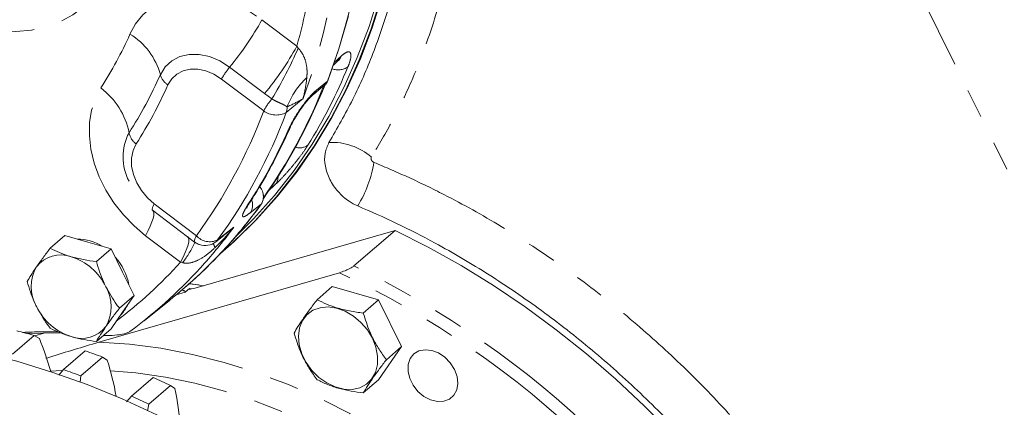
# Model space of a CAD drawing. Units: millimetres. Extents: x 11 to 1180, y 5 to 832.
# Drawn here: x 972 to 1015, y 624 to 641 of the extents above; entities that cross this region are included whole.
import ezdxf

# ---------------------------------------------------------------- set-up
doc = ezdxf.new("R2010")
doc.units = ezdxf.units.MM
doc.linetypes.add('PHANTOM', pattern=[12.7, 6.35, -1.27, 1.27, -1.27, 1.27, -1.27])

msp = doc.modelspace()

# ---------------------------------------------------------------- linework, layer by layer
at = {"color": 8, "linetype": 'PHANTOM', "lineweight": 0}
for p, q in [((1024.269497, 615.931389), (1007.930285, 648.948457)), ((982.972498, 640.612372), (984.488455, 639.467849)), ((984.488455, 639.467849), (984.544006, 639.389946)), ((986.109558, 638.76005), (986.412645, 639.043636)), ((983.088743, 637.414607), (981.572782, 638.55913)), ((983.048697, 636.66734), (981.222854, 638.04582)), ((985.330991, 637.561092), (985.813943, 637.96078)), ((983.401886, 637.184678), (983.088743, 637.414607)), ((984.754688, 637.197945), (984.028474, 636.596754)), ((983.581842, 633.502729), (983.186314, 633.132684)), ((978.307037, 632.634553), (980.132877, 631.256075)), ((982.934572, 632.61715), (982.469464, 632.250575)), ((981.053547, 631.075788), (981.752926, 631.627184)), ((979.448351, 630.114264), (977.932394, 631.258786)), ((979.533991, 630.092199), (979.448351, 630.114264)), ((979.832584, 628.969491), (979.916983, 628.958512)), ((979.642084, 628.804513), (979.262851, 628.695037)), ((973.524529, 627.038527), (973.126115, 626.923515)), ((976.118348, 626.94959), (976.132616, 626.936207)), ((974.308091, 625.418695), (973.812654, 625.387334))]:
    msp.add_line(p, q, dxfattribs=at)
at = {"color": 7, "linetype": 'Continuous', "lineweight": 15}
for p, q in [((978.23013, 632.360747), (980.055972, 630.982269)), ((978.24002, 632.354009), (978.232108, 632.359399)), ((974.432989, 631.26353), (973.797305, 630.713012)), ((974.432989, 631.26353), (975.432988, 630.974855)), ((979.755979, 631.209487), (979.748067, 631.214876)), ((980.128878, 629.000029), (988.740473, 631.485983)), ((980.971779, 630.992336), (981.315462, 631.263407)), ((988.740473, 631.485983), (986.962473, 629.94619)), ((975.432988, 630.974855), (976.432988, 630.68618)), ((976.432988, 630.68618), (975.797305, 630.135662)), ((976.432988, 630.68618), (976.932989, 629.675816)), ((981.247803, 630.547019), (981.297016, 630.589638)), ((975.899584, 626.642624), (986.330616, 629.653804)), ((976.932989, 629.675816), (977.43299, 628.665453)), ((979.642084, 628.804513), (979.832584, 628.969491)), ((979.821326, 629.174756), (980.220056, 629.123647)), ((979.827008, 629.179812), (980.438709, 629.089472)), ((986.022236, 629.049582), (985.365987, 628.481253)), ((986.022236, 629.049582), (988.022236, 628.472232)), ((977.43299, 628.665453), (976.797306, 628.114935)), ((977.43299, 628.665453), (976.932989, 627.943765)), ((977.863613, 627.572493), (978.961588, 628.449788)), ((988.022236, 628.472232), (987.365986, 627.903903)), ((988.022236, 628.472232), (989.022237, 626.451505)), ((976.932989, 627.943765), (976.432988, 627.222078)), ((973.101225, 626.938413), (972.163725, 626.126514)), ((974.219429, 627.052754), (972.770398, 627.023085)), ((973.101225, 626.938413), (973.328067, 626.802617)), ((976.432988, 627.222078), (975.797305, 626.671559)), ((989.022237, 626.451505), (988.022236, 625.008131)), ((989.022237, 626.451505), (988.365988, 625.883176)), ((975.31259, 626.26386), (974.37509, 625.451961)), ((976.067546, 625.996441), (975.130046, 625.184542)), ((976.067546, 625.996441), (976.272859, 625.857911)), ((974.37509, 625.451961), (974.177839, 625.208957)), ((975.094485, 624.902012), (975.130046, 625.184542)), ((978.264715, 625.109409), (977.327215, 624.29751)), ((979.011189, 624.770676), (978.073689, 623.958778)), ((979.011189, 624.770676), (979.194196, 624.631791)), ((988.022236, 625.008131), (987.365986, 624.439802)), ((977.327215, 624.29751), (977.105697, 624.061554)), ((978.018075, 623.663751), (978.073689, 623.958778))]:
    msp.add_line(p, q, dxfattribs=at)
at = {"color": 8, "linetype": 'PHANTOM', "lineweight": 0, "flags": 128}
for points in [[(985.813943, 637.96078), (986.299914, 639.349953), (986.710393, 640.782885), (987.044398, 642.256135), (987.301122, 643.766168), (987.479953, 645.30936), (987.580466, 646.882006), (987.60241, 648.480332), (987.545739, 650.100502), (987.410587, 651.738627), (987.197277, 653.390776), (986.906323, 655.052983), (986.538424, 656.721258), (986.09446, 658.391598), (985.575501, 660.059994), (984.982791, 661.72244), (984.317749, 663.374948), (983.581973, 665.013551), (982.777231, 666.634315), (981.905453, 668.233353), (980.968732, 669.806823), (979.969316, 671.350951), (978.909602, 672.862032), (977.792137, 674.336436), (976.6196, 675.770626), (975.394807, 677.161159), (974.120695, 678.504701), (972.800326, 679.798022), (971.436866, 681.038021), (970.03359, 682.221722), (968.593863, 683.346282), (967.121143, 684.409004), (965.618963, 685.407336), (964.09093, 686.338884), (962.54071, 687.201409), (960.972025, 687.992842), (959.388639, 688.711287)], [(958.468617, 687.681048), (960.04024, 686.960708), (961.597004, 686.168403), (963.135213, 685.306013), (964.651213, 684.37559), (966.141403, 683.379344), (967.602244, 682.319636), (969.030268, 681.198989), (970.42208, 680.020059), (971.774377, 678.785651), (973.083945, 677.498696), (974.347677, 676.162247), (975.562567, 674.779481), (976.725732, 673.353684), (977.834409, 671.888239), (978.885965, 670.38663), (979.877901, 668.852419), (980.807863, 667.289254), (981.673642, 665.700846), (982.47318, 664.090967), (983.204582, 662.463443), (983.866104, 660.822137), (984.456181, 659.170949), (984.973408, 657.513801), (985.416558, 655.854628), (985.784577, 654.19737), (986.076593, 652.545965), (986.291913, 650.904334), (986.430023, 649.276377), (986.490598, 647.665959), (986.473489, 646.076907), (986.378739, 644.512994), (986.206576, 642.977935), (985.957408, 641.475375), (985.631823, 640.008884), (985.230601, 638.581944), (984.754688, 637.197945)], [(976.1117, 648.356391), (976.417132, 647.616996), (976.649213, 646.869175), (976.805137, 646.121974), (976.883017, 645.384427), (976.881912, 644.665453), (976.801838, 643.973747), (976.64376, 643.317672), (976.409591, 642.705162), (976.102162, 642.143624), (975.725191, 641.639849), (975.283236, 641.199928), (974.781641, 640.829182), (974.226472, 640.532092), (973.624445, 640.312252), (972.982837, 640.17232), (972.309405, 640.113989), (971.612297, 640.137963), (970.89994, 640.243954), (970.180948, 640.430678), (969.805889, 640.559508)], [(977.252736, 639.991786), (977.500366, 640.437953), (977.815767, 640.826288), (978.193134, 641.149646), (978.625528, 641.402079), (979.104992, 641.578944), (979.62271, 641.676987), (980.169155, 641.694404), (980.734276, 641.630877), (981.307681, 641.48757), (981.878817, 641.267124), (982.437178, 640.973591), (982.972498, 640.612372)], [(981.572782, 638.55913), (981.146528, 638.830345), (980.699116, 639.018419), (980.249032, 639.115583), (979.814872, 639.117822), (979.414567, 639.025044), (979.064655, 638.841082), (978.77959, 638.573535), (978.571151, 638.233457)], [(986.412645, 639.043636), (986.356714, 638.933488), (986.295312, 638.862199)], [(981.222854, 638.04582), (980.893098, 638.255635), (980.546975, 638.40113), (980.198785, 638.476298), (979.862912, 638.47803), (979.553231, 638.406256), (979.282535, 638.263941), (979.062006, 638.056964), (978.900754, 637.793875)], [(977.932394, 631.258786), (977.429967, 631.681046), (976.969675, 632.15658), (976.559983, 632.676642), (976.20843, 633.231662), (975.92148, 633.811433), (975.704414, 634.40529), (975.561224, 635.002305), (975.494543, 635.5915), (975.505599, 636.162036), (975.594191, 636.703416), (975.758683, 637.205683), (975.996055, 637.659595)], [(985.330991, 637.561092), (985.275636, 637.456483), (985.200288, 637.376949)], [(984.11089, 635.83653), (984.176556, 635.907108), (984.204253, 635.958123)], [(977.520926, 635.233144), (977.387379, 634.949137), (977.321812, 634.625167), (977.32693, 634.274617), (977.402526, 633.911966), (977.545472, 633.552198), (977.749868, 633.210173), (978.007267, 632.90002), (978.307037, 632.634553)], [(978.307037, 632.634553), (978.279027, 632.580301), (978.255942, 632.530683), (978.238067, 632.486303), (978.225617, 632.447708), (978.218748, 632.415364), (978.217542, 632.38967), (978.222013, 632.370938), (978.232108, 632.359399)], [(982.369154, 632.604161), (982.435326, 632.675681), (982.43855, 632.680563)], [(977.932394, 631.258786), (978.044436, 631.475792), (978.136773, 631.674266), (978.208276, 631.851783), (978.258071, 632.006172), (978.285548, 632.135545), (978.290374, 632.238321), (978.272487, 632.313245), (978.248201, 632.347104)], [(979.448351, 630.114264), (979.560395, 630.33127), (979.652731, 630.529744), (979.724234, 630.707261), (979.77403, 630.861649), (979.801507, 630.991022), (979.806333, 631.093798), (979.788446, 631.168722), (979.76416, 631.202581)], [(980.055972, 630.982269), (980.048269, 630.991628), (980.043469, 631.010139), (980.044434, 631.035736), (980.051155, 631.068103), (980.063549, 631.106836), (980.081457, 631.151458), (980.104666, 631.20141), (980.132877, 631.256075)], [(975.899584, 626.642624), (977.240753, 626.553003), (978.597571, 626.376502), (979.96499, 626.11378), (981.337913, 625.765814), (982.711231, 625.333899), (984.079828, 624.819645), (985.438609, 624.224966), (986.782513, 623.552077), (988.106531, 622.803486), (989.405736, 621.981978), (990.675289, 621.090613), (991.910464, 620.13271), (993.106657, 619.11184)], [(992.370512, 618.2244), (991.250248, 619.181414), (990.094141, 620.080731), (988.906317, 620.919146), (987.691018, 621.693662), (986.452585, 622.401518), (985.195436, 623.040183), (983.924063, 623.607377), (982.643002, 624.101077), (981.356831, 624.519517), (980.070137, 624.861206), (978.787517, 625.124924), (977.513552, 625.309727), (976.405814, 625.406393)]]:
    msp.add_lwpolyline(points, dxfattribs=at)
at = {"color": 7, "linetype": 'Continuous', "lineweight": 15, "flags": 128}
for points in [[(988.140849, 641.612875), (987.702083, 640.224886), (987.190731, 638.880789), (986.607986, 637.583719), (985.955201, 636.336698), (985.233901, 635.142634), (984.445767, 634.004304), (983.592635, 632.924367), (982.676494, 631.905338), (981.699477, 630.94959), (981.153981, 630.466243)], [(988.190061, 641.655495), (987.751295, 640.267505), (987.239943, 638.923409), (986.657199, 637.626338), (986.004413, 636.379317), (985.283113, 635.185253), (984.49498, 634.046924), (983.641848, 632.966987), (982.725706, 631.947957), (981.74869, 630.992209), (981.297016, 630.589638)], [(988.048243, 641.72178), (987.613271, 640.329282), (987.105239, 638.980736), (986.52535, 637.679311), (985.874955, 636.428068), (985.155594, 635.229942), (984.368947, 634.087752), (983.516872, 633.004182), (982.601365, 631.981777), (981.824053, 631.208871)], [(986.720425, 640.791272), (986.309944, 639.358331), (985.823972, 637.969147)], [(986.070489, 638.651855), (986.176776, 638.751294), (986.295439, 638.862317)], [(985.205138, 637.380899), (985.543127, 637.660459), (985.687976, 637.780275)], [(988.740473, 631.485983), (990.180779, 630.758394), (991.603112, 629.962206), (993.003691, 629.099537), (994.378796, 628.172676), (995.724778, 627.184086), (997.038059, 626.13639), (998.315155, 625.032373), (999.552669, 623.874967), (1000.74732, 622.667244)], [(987.760718, 626.809026), (987.541178, 627.172288), (987.262303, 627.498475), (986.937134, 627.772331), (986.580875, 627.981053), (986.210185, 628.11488), (985.842399, 628.167554), (985.494709, 628.136614), (985.183374, 628.023506), (984.922956, 627.833518), (984.725625, 627.575534), (984.600614, 627.261619), (984.553766, 626.906448), (984.587273, 626.526629), (984.699567, 626.139924), (984.885396, 625.764414), (985.136072, 625.417656), (985.439876, 625.115866), (985.782598, 624.873154), (986.148217, 624.70087), (986.519632, 624.607069), (986.879482, 624.596136), (987.210935, 624.668586), (987.498499, 624.821027), (987.728724, 625.046333), (987.890843, 625.33397), (987.977279, 625.670486), (987.98399, 626.040147), (987.910658, 626.42567), (987.760718, 626.809026)], [(981.384033, 621.890362), (979.912055, 622.724587), (978.421281, 623.489365), (976.915519, 624.182742), (975.398613, 624.802949), (973.874432, 625.348403), (972.346874, 625.81771), (970.819831, 626.209673), (969.297205, 626.523291), (967.782884, 626.757765), (966.280733, 626.912494), (964.794587, 626.987084), (963.328241, 626.981344), (961.885438, 626.89529), (960.46986, 626.72914), (959.085124, 626.483319), (957.734761, 626.158455), (956.422222, 625.755377), (955.150857, 625.275114), (953.923911, 624.718891), (952.744516, 624.088131), (951.615685, 623.384441), (950.540297, 622.609619), (949.692327, 621.915676)], [(991.317196, 625.460856), (991.1364, 625.745911), (990.899481, 625.989752), (990.624012, 626.174297), (990.330425, 626.285856), (990.04049, 626.316158), (989.775716, 626.262953), (989.555732, 626.130192), (989.396861, 625.927714), (989.310879, 625.670543), (989.304169, 625.377746), (989.377226, 625.071043), (989.524631, 624.773177), (989.735453, 624.506243), (989.994052, 624.290038), (990.281258, 624.140593), (990.575761, 624.068995), (990.855724, 624.080553), (991.100383, 624.17441), (991.29159, 624.343607), (991.415166, 624.575592), (991.461949, 624.853162), (991.428464, 625.15573), (991.317196, 625.460856)]]:
    msp.add_lwpolyline(points, dxfattribs=at)
at = {"color": 8, "linetype": 'PHANTOM', "lineweight": 0}
for centre, radius, start, end in [((958.081421, 646.680121), 27.374227, 344.7239749, 352.7341387), ((970.636465, 647.518249), 14.137498, 320.6753899, 330.759309), ((960.691871, 647.410793), 18.146733, 327.4963857, 335.8683706), ((975.728175, 637.475208), 2.942355, 14.9337191, 58.7922135), ((972.152566, 646.373608), 14.137314, 320.6753999, 330.7594461), ((968.975186, 646.054731), 16.935392, 328.4153074, 336.8249385), ((984.307217, 636.319109), 3.534803, 140.6760113, 150.7587085), ((965.149217, 647.445958), 23.305901, 328.2448221, 337.6308981), ((986.282039, 639.186125), 0.740017, 249.139008, 304.5181147), ((960.712023, 646.23407), 19.569319, 327.4963607, 335.8683574), ((979.281899, 638.423022), 0.735593, 194.9338329, 238.7920218), ((987.32569, 635.557057), 3.511308, 133.3060128, 158.5086301), ((985.416911, 638.103639), 0.421951, 309.9698689, 340.2103331), ((985.591767, 638.237285), 0.354707, 308.782365, 310.8922676), ((974.054218, 635.08538), 3.224487, 11.3222689, 52.9712307), ((960.71715, 645.939836), 19.924862, 327.496348, 335.8683899), ((986.137588, 634.937766), 3.540152, 140.6027354, 150.7540663), ((961.797818, 644.627002), 22.692643, 323.8984266, 339.4662207), ((983.594382, 637.406531), 0.91879, 233.5645383, 298.1941407), ((983.480435, 636.788668), 0.58067, 340.700621, 5.4148403), ((962.346691, 644.717813), 23.152782, 323.8984975, 339.4662204), ((962.931815, 645.163261), 23.141762, 327.1321774, 336.2325171), ((979.191792, 634.665371), 2.238948, 151.9437286, 207.9119934), ((978.006381, 635.876696), 0.806117, 191.3221634, 232.971392), ((984.614847, 635.661025), 0.595534, 252.0154066, 306.1714496), ((985.997236, 632.659009), 2.64509, 49.3856293, 92.5812668), ((982.854279, 635.20992), 5.029831, 328.0647205, 351.1335621), ((983.139572, 633.796271), 0.53082, 326.4270284, 2.0170326), ((981.925703, 632.592882), 0.642534, 327.8088865, 20.0078359), ((982.426369, 632.952871), 0.60908, 326.551127, 17.030178), ((965.356358, 645.370517), 21.71732, 317.99891, 324.0383205), ((982.725731, 632.878151), 0.33427, 308.6652677, 310.8973214), ((964.285587, 644.461839), 21.675708, 318.3851488, 323.6922903), ((980.71146, 631.769789), 0.773731, 221.6012698, 296.2395942), ((976.207794, 632.716581), 4.236859, 321.7264386, 335.584068), ((983.281045, 631.96665), 2.634797, 203.4007143, 207.6453677), ((980.699144, 631.337847), 0.440768, 308.2967141, 323.5193991), ((963.997673, 644.130516), 20.860939, 307.3839309, 317.7869111), ((969.123249, 593.126165), 40.91396, 46.0490206, 64.1499102), ((969.156042, 593.18136), 40.313834, 46.0294205, 64.7846397), ((973.609668, 605.869218), 21.221846, 88.3240876, 92.7108969)]:
    msp.add_arc(centre, radius, start, end, dxfattribs=at)
at = {"color": 7, "linetype": 'Continuous', "lineweight": 15}
for centre, radius, start, end in [((985.410125, 638.123855), 0.441819, 311.1645733, 339.5027479), ((964.189544, 646.280861), 23.12639, 324.5747004, 338.4149413), ((964.128342, 646.243837), 23.139603, 324.7992298, 338.4198735), ((985.209952, 638.358191), 0.75, 309.5959743, 310.8933946), ((982.452246, 632.944896), 0.58687, 327.0254322, 18.5146843), ((965.570624, 645.210458), 21.453111, 309.7661186, 324.0819793), ((974.982482, 629.132792), 1.976596, 57.3515549, 90.4442176), ((965.646895, 645.110211), 21.32723, 308.6311809, 317.9963035), ((980.507878, 631.580834), 0.75, 251.3358413, 308.2600452), ((974.251636, 629.11326), 1.315424, 69.7006815, 142.5036018), ((973.94228, 627.947277), 2.518911, 25.9102615, 72.3029554), ((974.825446, 628.679295), 2.428089, 10.6830112, 42.5958135), ((974.699949, 629.047948), 1.725092, 149.8664717, 210.1335283), ((964.571252, 644.206177), 21.292346, 306.7032699, 318.3889788), ((974.716015, 628.181923), 1.725105, 329.8667131, 30.1332869), ((975.473692, 629.282585), 2.518902, 205.9101698, 252.3030064), ((976.044641, 628.679416), 1.173901, 313.5023876, 337.1228453), ((975.164341, 628.116616), 1.315429, 249.7007667, 322.5034509), ((964.490023, 594.866831), 33.207517, 74.9705894, 76.3173625), ((961.105553, 621.827233), 13.196374, 15.5594786, 22.1496236), ((963.710036, 592.309057), 35.882417, 69.8554974, 71.1344028), ((964.50969, 622.144561), 12.335361, 10.0362003, 17.5196515), ((962.772536, 591.497159), 35.882417, 69.8554974, 71.1344028), ((962.744635, 589.915499), 38.464063, 64.9820212, 66.2031132), ((961.807135, 589.103601), 38.464063, 64.9820212, 66.2031132), ((968.043618, 622.12046), 11.42988, 4.2852544, 12.6923684)]:
    msp.add_arc(centre, radius, start, end, dxfattribs=at)
at = {"color": 8, "linetype": 'PHANTOM', "lineweight": 0}
for points, knots in [([(986.237759, 670.166313), (986.628285, 669.429413), (987.409737, 667.954855), (988.425551, 665.696926), (989.416602, 663.177137), (990.311664, 660.390161), (991.050443, 657.352115), (991.550874, 654.328786), (991.790667, 651.527397), (991.814975, 648.958981), (991.658804, 646.349639), (991.246884, 643.557096), (990.506837, 640.638758), (989.60139, 638.214093), (988.654793, 636.231835), (988.030995, 635.188557), (987.719096, 634.666918)], [0, 0, 0, 0, 0.060218451, 0.120498766, 0.18071724, 0.259931613, 0.339429311, 0.418926838, 0.498140951, 0.562814795, 0.627488618, 0.714487993, 0.801675254, 0.888674341, 0.944337184, 1, 1, 1, 1]), ([(984.544006, 639.389946), (984.576051, 639.353706), (984.693259, 639.221151), (984.833386, 638.946817), (984.922166, 638.608189), (984.934693, 638.321492), (984.921064, 638.157493), (984.917303, 638.112239)], [0, 0, 0, 0, 0.082550825, 0.301946089, 0.6002664, 0.889697264, 1, 1, 1, 1]), ([(986.412645, 639.043636), (986.48983, 639.107265), (986.644525, 639.234791), (986.790772, 639.239135), (986.84697, 639.1019), (986.810327, 638.86237), (986.732725, 638.658668), (986.701382, 638.576391)], [0, 0, 0, 0, 0.211279919, 0.423453137, 0.637370759, 0.853531587, 1, 1, 1, 1]), ([(984.917303, 638.112239), (984.911181, 638.056234), (984.876758, 637.741329), (984.816994, 637.439196), (984.755023, 637.199243), (984.754688, 637.197945)], [0, 0, 0, 0, 0.177053633, 0.995547864, 1, 1, 1, 1]), ([(984.11089, 635.83653), (984.173473, 635.96731), (984.298385, 636.228339), (984.57047, 636.67101), (984.870151, 637.085098), (985.134278, 637.387498), (985.278446, 637.514722), (985.330991, 637.561092)], [0, 0, 0, 0, 0.220972958, 0.441049309, 0.659516234, 0.8759039, 1, 1, 1, 1]), ([(984.058514, 636.843464), (984.017043, 636.872233), (983.934176, 636.929719), (983.73198, 637.016881), (983.54564, 637.10585), (983.437395, 637.165207), (983.401886, 637.184678)], [0, 0, 0, 0, 0.285909849, 0.571298125, 0.859367334, 1, 1, 1, 1]), ([(984.754688, 637.197945), (984.753683, 637.197348), (984.57561, 637.091533), (984.347748, 636.970559), (984.102017, 636.86258), (984.058514, 636.843464)], [0, 0, 0, 0, 0.004649327, 0.823787284, 1, 1, 1, 1]), ([(984.966333, 635.180277), (984.886918, 635.059097), (984.728415, 634.817238), (984.405819, 634.401527), (984.06883, 634.004958), (983.782028, 633.695736), (983.638426, 633.557283), (983.581842, 633.502729)], [0, 0, 0, 0, 0.217423538, 0.433948445, 0.64885292, 0.861637661, 1, 1, 1, 1]), ([(987.719096, 634.666918), (987.714496, 634.657862), (987.703545, 634.636302), (987.700598, 634.591576), (987.712205, 634.548215), (987.733913, 634.507447), (987.762426, 634.472355), (987.796882, 634.446796), (987.818129, 634.437293), (987.824005, 634.434664)], [0, 0, 0, 0, 0.126380036, 0.300868836, 0.499649188, 0.584269624, 0.758760264, 0.933277969, 1, 1, 1, 1]), ([(987.824005, 634.434664), (988.33335, 634.219627), (989.352038, 633.789553), (991.198983, 632.888751), (993.351217, 631.691077), (995.76868, 630.117708), (998.103008, 628.370993), (1000.334515, 626.46248), (1002.446442, 624.399652), (1004.429382, 622.199175), (1006.268209, 619.880106), (1007.912661, 617.509496), (1009.359906, 615.106517), (1010.618918, 612.691074), (1011.712543, 610.229847), (1012.627933, 607.74924), (1013.359145, 605.265089), (1013.923196, 602.728386), (1014.298341, 600.143359), (1014.467682, 597.530462), (1014.423277, 594.971844), (1014.163662, 592.489601), (1013.684509, 590.101182), (1012.995053, 587.818228), (1012.102236, 585.657459), (1011.011897, 583.637771), (1009.725112, 581.775776), (1008.255464, 580.077716), (1006.614958, 578.557388), (1004.854729, 577.248517), (1002.980947, 576.175041), (1001.625636, 575.509072), (1000.855899, 575.251348), (1000.771779, 575.223183)], [0, 0, 0, 0, 0.020829051, 0.041658124, 0.07635671, 0.111179546, 0.146002494, 0.180701259, 0.215409359, 0.250241572, 0.285073865, 0.319782064, 0.352369175, 0.385058824, 0.417748501, 0.450335589, 0.48256383, 0.514792093, 0.549439758, 0.584211011, 0.618982128, 0.653629724, 0.688239962, 0.722973555, 0.75770715, 0.792317166, 0.826904917, 0.861616134, 0.896327148, 0.930914813, 0.963433772, 0.996003863, 1, 1, 1, 1]), ([(982.469464, 632.250575), (982.391808, 632.193807), (982.236154, 632.080021), (982.128298, 632.065782), (982.129457, 632.175334), (982.224047, 632.373195), (982.329647, 632.541278), (982.369154, 632.604161)], [0, 0, 0, 0, 0.214998621, 0.430945421, 0.648670958, 0.868560144, 1, 1, 1, 1]), ([(981.752926, 631.627184), (981.751812, 631.625792), (981.546019, 631.368504), (981.281242, 631.068682), (980.997507, 630.793118), (980.947046, 630.744111)], [0, 0, 0, 0, 0.004452009, 0.822947042, 1, 1, 1, 1]), ([(981.30979, 631.270195), (981.459118, 631.385238), (981.609824, 631.501344), (981.751629, 631.626044), (981.752926, 631.627184)], [0, 0, 0, 0, 0.990858557, 1, 1, 1, 1]), ([(980.947046, 630.744111), (980.847802, 630.653812), (980.622662, 630.448964), (980.248964, 630.201268), (979.892325, 630.069825), (979.658218, 630.055564), (979.563367, 630.083536), (979.533991, 630.092199)], [0, 0, 0, 0, 0.25868063, 0.586833381, 0.825704369, 0.946019823, 1, 1, 1, 1])]:
    msp.add_open_spline(points, degree=3, knots=knots, dxfattribs=at)
at = {"color": 7, "linetype": 'Continuous', "lineweight": 15}
for points, knots in [([(984.280176, 669.134162), (984.583622, 668.564834), (985.190512, 667.426178), (986.170778, 665.335899), (987.179788, 662.862039), (988.121174, 660.003936), (988.844255, 657.139695), (989.345296, 654.288799), (989.61882, 651.471241), (989.665251, 648.706002), (989.481939, 646.012815), (989.090104, 643.520196), (988.521714, 641.229814), (987.808305, 639.140372), (986.9435, 637.145601), (986.232929, 635.915604), (985.878111, 635.301415)], [0, 0, 0, 0, 0.048772411, 0.097544803, 0.176063026, 0.254581196, 0.333099291, 0.411617411, 0.490135333, 0.568653283, 0.647170972, 0.725688684, 0.794176092, 0.862844163, 0.931512376, 1, 1, 1, 1]), ([(986.291505, 638.857131), (986.306566, 638.871223), (986.340108, 638.902609), (986.343286, 638.903855), (986.345037, 638.904542)], [0, 0, 0, 0, 0.449013676, 1, 1, 1, 1]), ([(984.205404, 635.957075), (984.221897, 635.994448), (984.264957, 636.092016), (984.372444, 636.293577), (984.518961, 636.538946), (984.68861, 636.791604), (984.865346, 637.025598), (985.025589, 637.211081), (985.144163, 637.329933), (985.187037, 637.364447), (985.200912, 637.375617)], [0, 0, 0, 0, 0.08656884, 0.226002227, 0.374898424, 0.524262803, 0.673606512, 0.817575482, 0.940965666, 1, 1, 1, 1]), ([(982.438531, 632.68053), (982.565405, 632.880569), (982.929623, 633.454823), (983.472272, 634.421154), (983.919838, 635.322437), (984.14867, 635.833751), (984.202212, 635.953388)], [0, 0, 0, 0, 0.19277021, 0.553386015, 0.895501927, 1, 1, 1, 1]), ([(985.878111, 635.301415), (985.808627, 635.149024), (985.669658, 634.844239), (985.693231, 634.26977), (985.890243, 633.687107), (986.253697, 633.153439), (986.68882, 632.76251), (986.996457, 632.611405), (987.122826, 632.549336)], [0, 0, 0, 0, 0.1755260279, 0.3510527198, 0.526579658, 0.702106053, 0.8776330875, 1, 1, 1, 1]), ([(982.877913, 633.393577), (982.911884, 633.343548), (982.968878, 633.259615), (982.997272, 633.168187), (983.008742, 633.131255)], [0, 0, 0, 0, 0.596054067, 1, 1, 1, 1]), ([(982.303806, 632.447807), (982.303764, 632.447683), (982.301428, 632.440799), (982.31217, 632.468775), (982.348503, 632.534219), (982.394872, 632.615029), (982.435545, 632.675373), (982.43996, 632.681922)], [0, 0, 0, 0, 0.0041729834, 0.2307788201, 0.5537565445, 0.9515677103, 1, 1, 1, 1]), ([(987.122826, 632.549336), (987.686298, 632.302948), (988.813243, 631.810173), (990.719091, 630.830409), (992.827997, 629.591774), (995.105249, 628.036244), (997.300292, 626.319382), (999.394329, 624.45269), (1001.371503, 622.443719), (1003.223158, 620.308508), (1004.935387, 618.065209), (1006.492861, 615.731655), (1007.881531, 613.319764), (1009.097896, 610.84634), (1010.133759, 608.331312), (1010.979247, 605.794933), (1011.623675, 603.252312), (1012.068825, 600.718956), (1012.31292, 598.214977), (1012.351516, 595.771137), (1012.184445, 593.405123), (1011.820681, 591.127708), (1011.259295, 588.946013), (1010.506448, 586.8739), (1009.565273, 584.926969), (1008.444495, 583.116828), (1007.149031, 581.458951), (1005.650475, 579.91295), (1003.925362, 578.532847), (1002.552383, 577.605795), (1001.734629, 577.220216), (1001.612305, 577.162539)], [0, 0, 0, 0, 0.025326777, 0.050653556, 0.086812623, 0.123100911, 0.159389112, 0.195548087, 0.231703881, 0.267989039, 0.304274171, 0.340429957, 0.376564278, 0.412827768, 0.449091286, 0.485225643, 0.521353535, 0.557610484, 0.593867482, 0.629995443, 0.665681448, 0.701367459, 0.737053274, 0.77273918, 0.808424916, 0.844110667, 0.879796181, 0.915481751, 0.954324688, 0.993167648, 1, 1, 1, 1]), ([(973.797305, 630.713012), (973.691139, 630.574187), (973.476861, 630.293993), (973.298155, 630.041411), (973.20799, 629.913973)], [0, 0, 0, 0, 0.495457476, 1, 1, 1, 1]), ([(974.707988, 630.346986), (974.684393, 630.353921), (974.505699, 630.406437), (974.186765, 630.521031), (973.927916, 630.648628), (973.797305, 630.713012)], [0, 0, 0, 0, 0.070085015, 0.530781637, 1, 1, 1, 1]), ([(980.058779, 630.980434), (980.125478, 630.935657), (980.192181, 630.890878), (980.267633, 630.870694), (980.267637, 630.870693)], [0, 0, 0, 0, 0.99994387, 1, 1, 1, 1]), ([(980.251296, 630.879275), (980.246355, 630.880503), (980.207254, 630.890218), (980.137938, 630.926687), (980.084477, 630.964686), (980.062785, 630.980105)], [0, 0, 0, 0, 0.079154951, 0.626373815, 1, 1, 1, 1]), ([(975.797305, 630.135662), (975.609937, 630.160924), (975.231765, 630.211913), (974.883635, 630.30169), (974.707988, 630.346986)], [0, 0, 0, 0, 0.495456743, 1, 1, 1, 1]), ([(973.20799, 629.913973), (973.196245, 629.89696), (973.107301, 629.768115), (972.957588, 629.540759), (972.851058, 629.360561), (972.797305, 629.269636)], [0, 0, 0, 0, 0.070086375, 0.530782755, 1, 1, 1, 1]), ([(976.207989, 629.047948), (976.172568, 629.121955), (976.00734, 629.467174), (975.889714, 629.841546), (975.797305, 630.135662)], [0, 0, 0, 0, 0.214376523, 1, 1, 1, 1]), ([(986.330616, 629.653804), (986.410124, 629.679272), (986.535063, 629.719291), (986.717031, 629.79899), (986.83501, 629.859786), (986.916194, 629.909274), (986.948485, 629.935032), (986.962473, 629.94619)], [0, 0, 0, 0, 0.388880876, 0.611088583, 0.778025057, 0.903843145, 1, 1, 1, 1]), ([(972.797305, 629.269636), (972.889714, 628.975521), (973.007339, 628.601148), (973.172568, 628.25593), (973.20799, 628.181922)], [0, 0, 0, 0, 0.785621313, 1, 1, 1, 1]), ([(976.797306, 628.114935), (976.75663, 628.168346), (976.541068, 628.451401), (976.357179, 628.780748), (976.207989, 629.047948)], [0, 0, 0, 0, 0.188696443, 1, 1, 1, 1]), ([(980.128878, 629.000029), (980.034359, 628.974832), (979.924275, 628.945486), (979.83985, 628.942234), (979.820868, 628.946605), (979.821105, 628.957996), (979.828786, 628.965687), (979.832584, 628.969491)], [0, 0, 0, 0, 0.657491264, 0.765758359, 0.903523705, 0.952293124, 1, 1, 1, 1]), ([(979.475559, 628.900738), (979.508098, 628.895793), (979.560186, 628.887878), (979.613486, 628.863656), (979.643795, 628.844295), (979.653416, 628.824905), (979.650832, 628.813015), (979.643961, 628.806337), (979.642084, 628.804513)], [0, 0, 0, 0, 0.339832603, 0.543993603, 0.774821129, 0.86900405, 0.964213661, 1, 1, 1, 1]), ([(973.20799, 628.181922), (973.35718, 627.914722), (973.54107, 627.585376), (973.75663, 627.302321), (973.797305, 627.24891)], [0, 0, 0, 0, 0.811304181, 1, 1, 1, 1]), ([(976.207989, 627.315897), (976.219947, 627.333095), (976.310505, 627.463337), (976.499233, 627.724482), (976.697343, 627.983991), (976.797306, 628.114935)], [0, 0, 0, 0, 0.070086375, 0.530782755, 1, 1, 1, 1]), ([(985.365987, 628.481253), (985.253397, 628.333637), (985.025776, 628.035205), (984.746719, 627.643435), (984.5262, 627.308976), (984.419718, 627.128793), (984.365988, 627.037877)], [0, 0, 0, 0, 0.264603811, 0.534945893, 0.765341943, 1, 1, 1, 1]), ([(987.365986, 627.903903), (987.166604, 627.931671), (986.763515, 627.98781), (986.224478, 628.121386), (985.755437, 628.289124), (985.496594, 628.41682), (985.365987, 628.481253)], [0, 0, 0, 0, 0.264603259, 0.534946272, 0.76534225, 1, 1, 1, 1]), ([(988.365988, 625.883176), (988.3106, 625.956822), (988.148096, 626.172892), (987.89628, 626.568488), (987.598891, 627.166914), (987.452237, 627.630976), (987.365986, 627.903903)], [0, 0, 0, 0, 0.12913204, 0.378862314, 0.634691728, 1, 1, 1, 1]), ([(973.797305, 627.24891), (973.934746, 627.180408), (974.212147, 627.04215), (974.54171, 626.936293), (974.707988, 626.882884)], [0, 0, 0, 0, 0.49545831, 1, 1, 1, 1]), ([(975.797305, 626.671559), (975.853544, 626.767145), (975.967052, 626.960069), (976.127192, 627.196572), (976.207989, 627.315897)], [0, 0, 0, 0, 0.495457867, 1, 1, 1, 1]), ([(974.707988, 626.882884), (974.731797, 626.876134), (974.912106, 626.825016), (975.270055, 626.74421), (975.620485, 626.695924), (975.797305, 626.671559)], [0, 0, 0, 0, 0.070086602, 0.530783204, 1, 1, 1, 1]), ([(977.297068, 627.135218), (977.256891, 627.109474), (977.176817, 627.058163), (976.970833, 626.994653), (976.658027, 626.941662), (976.361578, 626.929817), (976.175302, 626.935016), (976.132616, 626.936207)], [0, 0, 0, 0, 0.1479923566, 0.2949561296, 0.523571904, 0.8908258947, 1, 1, 1, 1]), ([(984.365988, 627.037877), (984.452236, 626.764947), (984.59737, 626.30567), (984.893837, 625.706731), (985.145348, 625.310523), (985.3106, 625.090797), (985.365987, 625.017152)], [0, 0, 0, 0, 0.365306505, 0.614724182, 0.870868309, 1, 1, 1, 1]), ([(973.610468, 625.942938), (973.667991, 625.960935), (974.44012, 626.2025), (975.198086, 626.431077), (975.899584, 626.642624)], [0, 0, 0, 0, 0.07449901, 1, 1, 1, 1]), ([(987.365986, 624.439802), (987.426982, 624.542735), (987.550298, 624.750832), (987.791196, 625.109558), (988.067723, 625.492522), (988.265961, 625.752165), (988.365988, 625.883176)], [0, 0, 0, 0, 0.264604559, 0.534946613, 0.765342638, 1, 1, 1, 1]), ([(985.365987, 625.017152), (985.513775, 624.944701), (985.812557, 624.798228), (986.313436, 624.631606), (986.838486, 624.512374), (987.189082, 624.46414), (987.365986, 624.439802)], [0, 0, 0, 0, 0.26460481, 0.534947822, 0.765343799, 1, 1, 1, 1])]:
    msp.add_open_spline(points, degree=3, knots=knots, dxfattribs=at)

doc.saveas('drawing.dxf')
